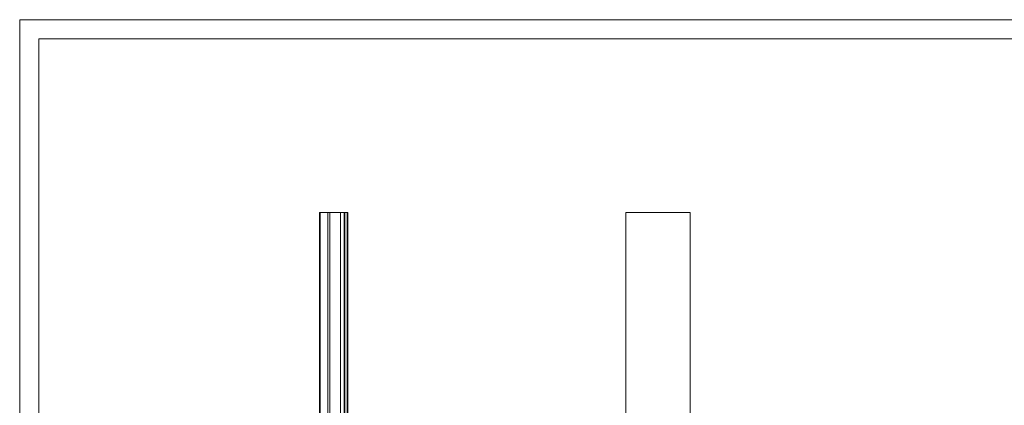
# Model space of a CAD drawing. Extents: x -332 to 2238, y -25 to 866.
# Drawn here: x 978 to 1746, y 565 to 866 of the extents above; entities that cross this region are included whole.
import ezdxf

# ---------------------------------------------------------------- set-up
doc = ezdxf.new("R2010")
doc.units = 0
doc.header["$MEASUREMENT"] = 0
doc.layers.get('0').update_dxf_attribs({"lineweight": 0})

# ---------------------------------------------------------------- blocks, each defined once
blk = doc.blocks.new('Block_8')
at = {"color": 7, "lineweight": 18}
for p, q in [((978.35, -25.26), (978.35, 865.74)), ((978.35, 865.74), (2238.35, 865.74)), ((993.35, 850.74), (2223.35, 850.74)), ((993.35, -10.26), (993.35, 850.74)), ((1233.94, 715.46), (1211.94, 715.46)), ((1211.94, 213.86), (1211.94, 715.46)), ((1212.49, 715.46), (1212.49, 213.86)), ((1218.49, 213.86), (1218.49, 715.46)), ((1219.94, 715.46), (1219.94, 213.86)), ((1228.44, 715.46), (1228.44, 516.92)), ((1231.17, 516.92), (1231.17, 715.46)), ((1231.67, 715.46), (1231.67, 516.92)), ((1233.44, 516.92), (1233.44, 715.46)), ((1233.94, 715.46), (1233.94, 516.92)), ((1500.76, 715.46), (1450.76, 715.46)), ((1450.76, 715.46), (1450.76, 413.68)), ((1500.76, 463.68), (1500.76, 715.46))]:
    blk.add_line(p, q, dxfattribs=at)

msp = doc.modelspace()

# ---------------------------------------------------------------- block references
msp.add_blockref('Block_8', (0, 0))

doc.saveas('drawing.dxf')
